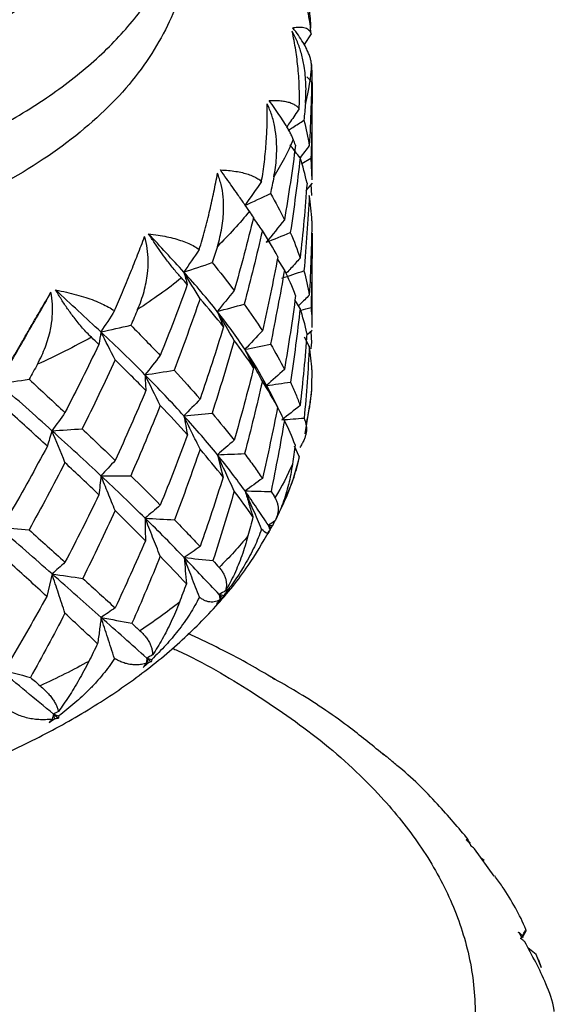
# Paper-space layout '_Trimetric' of a CAD drawing. Units: millimetres. Extents: x 1959 to 2067, y 381 to 448.
# Drawn here: x 2058 to 2066, y 404 to 419 of the extents above; entities that cross this region are included whole.
import ezdxf

# ---------------------------------------------------------------- set-up
doc = ezdxf.new("R2010")
doc.units = ezdxf.units.MM

psp = doc.layouts.new('_Trimetric')

# ---------------------------------------------------------------- linework, layer by layer
at = {"color": 7, "linetype": 'Continuous', "lineweight": 25}
for p, q in [((2062.484, 419.021), (2062.371, 418.847)), ((2062.498, 418.241), (2062.417, 418.335)), ((2062.498, 416.694), (2062.498, 418.078)), ((2062.333, 416.954), (2062.481, 417.039)), ((2062.481, 417.039), (2062.496, 416.694)), ((2062.498, 416.64), (2062.398, 416.523)), ((2062.481, 416.621), (2062.489, 416.443)), ((2062.498, 414.341), (2062.498, 415.678)), ((2062.058, 415.26), (2061.945, 415.432)), ((2062.308, 414.645), (2062.226, 414.78)), ((2062.498, 414.291), (2062.414, 414.218)), ((2062.48, 414.275), (2062.488, 414.095)), ((2062.455, 414.042), (2062.376, 414.185)), ((2062.488, 413.354), (2062.462, 413.111)), ((2061.939, 413.092), (2061.928, 413.111)), ((2062.389, 412.646), (2062.464, 413.11)), ((2062.295, 412.286), (2062.218, 412.45)), ((2062.294, 412.245), (2062.295, 412.286)), ((2061.9, 411.252), (2061.866, 411.181)), ((2061.803, 411.19), (2061.836, 411.14)), ((2061.018, 410.085), (2061.069, 410.032)), ((2059.863, 409.071), (2059.929, 409.012)), ((2061.912, 408.731), (2061.791, 408.801)), ((2058.374, 408.179), (2058.454, 408.113)), ((2065.02, 406.126), (2064.982, 406.168)), ((2065.404, 405.598), (2065.088, 406.035)), ((2065.242, 405.849), (2065.201, 405.879)), ((2066.071, 404.351), (2065.94, 404.453)), ((2066.156, 404.134), (2066.071, 404.351)), ((2066.11, 404.258), (2066.071, 404.351)), ((2066.158, 404.135), (2066.113, 404.259))]:
    psp.add_line(p, q, dxfattribs=at)
at = {"color": 7, "linetype": 'Continuous', "lineweight": 25, "flags": 128}
for points in [[(2061.772, 413.415), (2061.86, 413.243), (2061.948, 413.071)], [(2060.989, 412.313), (2061.035, 412.135), (2061.08, 411.957)], [(2059.837, 411.301), (2059.838, 411.121), (2059.84, 410.941)], [(2058.352, 410.412), (2058.31, 410.233), (2058.267, 410.055)]]:
    psp.add_lwpolyline(points, dxfattribs=at)
at = {"color": 7, "linetype": 'Continuous', "lineweight": 25}
for points in [[(2044.831, 417.724), (2045.41, 417.567), (2046.628, 417.311), (2048.565, 417.118), (2050.538, 417.124), (2052.471, 417.327), (2054.29, 417.721), (2055.925, 418.29), (2057.312, 419.012), (2058.4, 419.86), (2059.145, 420.801), (2059.52, 421.799), (2059.509, 422.815), (2059.114, 423.811), (2058.349, 424.747), (2057.244, 425.589), (2055.842, 426.304), (2054.195, 426.864), (2052.369, 427.248), (2050.432, 427.441), (2048.459, 427.435), (2046.526, 427.232), (2044.707, 426.838), (2043.072, 426.269), (2041.685, 425.547), (2040.597, 424.699), (2039.852, 423.758), (2039.477, 422.76), (2039.488, 421.744), (2039.883, 420.748), (2040.648, 419.812), (2041.753, 418.97), (2043.155, 418.255), (2044.253, 417.882), (2044.831, 417.724)], [(2062.49, 418.528), (2062.476, 418.322), (2062.443, 418.116), (2062.392, 417.912)], [(2062.495, 418.438), (2062.49, 418.038), (2062.476, 417.639), (2062.455, 417.239)], [(2062.495, 418.438), (2062.494, 418.468), (2062.492, 418.498), (2062.49, 418.528)], [(2062.498, 418.241), (2062.5, 417.84), (2062.494, 417.44), (2062.481, 417.039)], [(2062.392, 417.912), (2062.385, 417.822), (2062.377, 417.732), (2062.369, 417.642)], [(2062.369, 417.642), (2062.405, 417.507), (2062.434, 417.373), (2062.455, 417.239)], [(2062.199, 417.337), (2062.114, 417.136), (2062.01, 416.936), (2061.889, 416.74)], [(2062.235, 417.245), (2062.224, 417.276), (2062.212, 417.306), (2062.199, 417.337)], [(2062.235, 417.245), (2062.184, 416.848), (2062.125, 416.452), (2062.058, 416.057)], [(2062.308, 417.044), (2062.264, 416.646), (2062.212, 416.248), (2062.152, 415.851)], [(2062.418, 416.642), (2062.389, 416.776), (2062.352, 416.91), (2062.308, 417.044)], [(2061.889, 416.74), (2061.872, 416.651), (2061.854, 416.562), (2061.835, 416.474)], [(2061.693, 416.668), (2061.604, 416.539), (2061.515, 416.411), (2061.425, 416.284)], [(2062.418, 416.642), (2062.389, 416.242), (2062.353, 415.843), (2062.308, 415.444)], [(2061.425, 416.284), (2061.562, 416.346), (2061.699, 416.41), (2061.835, 416.474)], [(2061.835, 416.474), (2061.917, 416.334), (2061.991, 416.195), (2062.058, 416.057)], [(2062.455, 416.443), (2062.434, 416.043), (2062.405, 415.643), (2062.369, 415.244)], [(2062.495, 416.042), (2062.49, 416.175), (2062.476, 416.309), (2062.455, 416.443)], [(2061.5, 416.192), (2061.346, 416.002), (2061.175, 415.815), (2060.988, 415.633)], [(2061.566, 416.096), (2061.47, 415.705), (2061.367, 415.316), (2061.257, 414.929)], [(2061.566, 416.096), (2061.545, 416.128), (2061.522, 416.16), (2061.5, 416.192)], [(2061.706, 415.885), (2061.659, 415.952), (2061.612, 416.02), (2061.564, 416.087)], [(2062.058, 416.057), (2061.962, 415.936), (2061.866, 415.816), (2061.769, 415.698)], [(2062.495, 416.042), (2062.49, 415.646), (2062.477, 415.25), (2062.455, 414.854)], [(2061.706, 415.885), (2061.617, 415.492), (2061.52, 415.101), (2061.416, 414.712)], [(2061.952, 415.466), (2061.878, 415.604), (2061.796, 415.744), (2061.706, 415.885)], [(2061.769, 415.698), (2061.897, 415.748), (2062.024, 415.799), (2062.152, 415.851)], [(2062.152, 415.851), (2062.212, 415.715), (2062.264, 415.579), (2062.308, 415.444)], [(2062.498, 415.841), (2062.5, 415.447), (2062.495, 415.052), (2062.482, 414.658)], [(2060.988, 415.633), (2060.961, 415.546), (2060.933, 415.46), (2060.905, 415.373)], [(2060.7, 415.583), (2060.618, 415.462), (2060.536, 415.342), (2060.454, 415.223)], [(2061.952, 415.466), (2061.878, 415.071), (2061.796, 414.677), (2061.706, 414.284)], [(2060.454, 415.223), (2060.604, 415.272), (2060.755, 415.322), (2060.905, 415.373)], [(2060.905, 415.373), (2061.029, 415.223), (2061.146, 415.076), (2061.257, 414.929)], [(2060.454, 415.223), (2060.473, 415.158), (2060.491, 415.092), (2060.509, 415.026)], [(2060.712, 414.799), (2060.627, 414.941), (2060.541, 415.082), (2060.454, 415.223)], [(2060.986, 414.596), (2060.824, 414.802), (2060.646, 415.01), (2060.454, 415.223)], [(2062.058, 415.26), (2061.991, 414.864), (2061.916, 414.469), (2061.835, 414.076)], [(2062.015, 415.125), (2062.133, 415.164), (2062.251, 415.204), (2062.369, 415.244)], [(2062.236, 414.849), (2062.184, 414.985), (2062.125, 415.122), (2062.058, 415.26)], [(2062.369, 415.244), (2062.405, 415.114), (2062.434, 414.984), (2062.455, 414.854)], [(2060.415, 415.129), (2060.198, 414.956), (2059.965, 414.788), (2059.717, 414.626)], [(2060.509, 415.026), (2060.372, 414.646), (2060.228, 414.269), (2060.077, 413.894)], [(2060.509, 415.026), (2060.478, 415.06), (2060.447, 415.095), (2060.415, 415.129)], [(2061.257, 414.929), (2061.167, 414.817), (2061.077, 414.706), (2060.986, 414.596)], [(2062.236, 414.849), (2062.184, 414.455), (2062.125, 414.063), (2062.058, 413.672)], [(2060.712, 414.799), (2060.581, 414.417), (2060.442, 414.037), (2060.298, 413.659)], [(2061.086, 414.352), (2060.968, 414.499), (2060.844, 414.648), (2060.712, 414.799)], [(2060.986, 414.596), (2061.13, 414.634), (2061.273, 414.673), (2061.416, 414.712)], [(2061.416, 414.712), (2061.52, 414.568), (2061.617, 414.426), (2061.706, 414.284)], [(2059.347, 414.608), (2059.275, 414.494), (2059.203, 414.381), (2059.131, 414.269)], [(2059.717, 414.626), (2059.681, 414.543), (2059.645, 414.459), (2059.608, 414.376)], [(2060.986, 414.596), (2061.02, 414.516), (2061.053, 414.434), (2061.086, 414.352)], [(2061.257, 414.133), (2061.167, 414.288), (2061.077, 414.443), (2060.986, 414.596)], [(2061.427, 413.992), (2061.296, 414.189), (2061.149, 414.391), (2060.986, 414.596)], [(2062.308, 414.645), (2062.264, 414.252), (2062.213, 413.86), (2062.155, 413.469)], [(2062.416, 414.247), (2062.388, 414.379), (2062.352, 414.512), (2062.308, 414.645)], [(2059.131, 414.269), (2059.29, 414.304), (2059.449, 414.339), (2059.608, 414.376)], [(2059.608, 414.376), (2059.77, 414.213), (2059.927, 414.052), (2060.077, 413.894)], [(2059.131, 414.269), (2059.12, 414.203), (2059.109, 414.137), (2059.098, 414.07)], [(2059.358, 413.822), (2059.283, 413.971), (2059.207, 414.12), (2059.131, 414.269)], [(2059.834, 413.585), (2059.613, 413.808), (2059.379, 414.036), (2059.131, 414.269)], [(2061.086, 414.352), (2060.969, 413.965), (2060.844, 413.581), (2060.712, 413.199)], [(2061.706, 414.284), (2061.613, 414.186), (2061.52, 414.088), (2061.427, 413.992)], [(2062.416, 414.247), (2062.388, 413.862), (2062.352, 413.478), (2062.308, 413.095)], [(2058.979, 414.184), (2058.705, 414.034), (2058.418, 413.89), (2058.118, 413.753)], [(2059.098, 414.07), (2058.924, 413.705), (2058.744, 413.343), (2058.558, 412.984)], [(2059.098, 414.07), (2059.059, 414.108), (2059.019, 414.146), (2058.979, 414.184)], [(2061.257, 414.133), (2061.146, 413.745), (2061.028, 413.359), (2060.904, 412.975)], [(2061.567, 413.699), (2061.471, 413.842), (2061.367, 413.987), (2061.257, 414.133)], [(2061.427, 413.992), (2061.563, 414.019), (2061.699, 414.047), (2061.835, 414.076)], [(2061.835, 414.076), (2061.916, 413.94), (2061.991, 413.805), (2062.058, 413.672)], [(2062.455, 414.042), (2062.435, 413.66), (2062.407, 413.278), (2062.373, 412.896)], [(2062.495, 413.664), (2062.489, 413.79), (2062.475, 413.916), (2062.455, 414.042)], [(2062.488, 414.095), (2062.485, 414.063), (2062.482, 414.031), (2062.478, 413.999)], [(2060.077, 413.894), (2059.996, 413.79), (2059.915, 413.687), (2059.834, 413.585)], [(2061.427, 413.992), (2061.474, 413.895), (2061.521, 413.798), (2061.567, 413.699)], [(2061.772, 413.415), (2061.673, 413.603), (2061.558, 413.795), (2061.427, 413.992)], [(2058.118, 413.753), (2058.075, 413.673), (2058.031, 413.594), (2057.986, 413.514)], [(2059.358, 413.822), (2059.188, 413.454), (2059.013, 413.088), (2058.832, 412.726)], [(2059.848, 413.335), (2059.691, 413.495), (2059.527, 413.657), (2059.358, 413.822)], [(2059.834, 413.585), (2059.989, 413.609), (2060.143, 413.634), (2060.298, 413.659)], [(2059.834, 413.585), (2059.839, 413.502), (2059.844, 413.419), (2059.848, 413.335)], [(2060.077, 413.097), (2059.997, 413.261), (2059.916, 413.423), (2059.834, 413.585)], [(2060.455, 412.931), (2060.263, 413.144), (2060.055, 413.362), (2059.834, 413.585)], [(2060.298, 413.659), (2060.442, 413.503), (2060.581, 413.35), (2060.712, 413.199)], [(2061.567, 413.699), (2061.471, 413.312), (2061.367, 412.927), (2061.257, 412.544)], [(2062.058, 413.672), (2061.963, 413.585), (2061.867, 413.499), (2061.772, 413.415)], [(2062.495, 413.664), (2062.493, 413.56), (2062.49, 413.457), (2062.488, 413.354)], [(2057.498, 413.451), (2057.66, 413.471), (2057.823, 413.492), (2057.986, 413.514)], [(2058.35, 412.695), (2058.078, 412.941), (2057.793, 413.193), (2057.498, 413.451)], [(2057.986, 413.514), (2058.182, 413.334), (2058.373, 413.157), (2058.558, 412.984)], [(2061.706, 413.485), (2061.618, 413.099), (2061.523, 412.713), (2061.422, 412.33)], [(2061.948, 413.071), (2061.875, 413.208), (2061.794, 413.346), (2061.706, 413.485)], [(2061.772, 413.415), (2061.899, 413.432), (2062.027, 413.451), (2062.155, 413.469)], [(2059.848, 413.335), (2059.691, 412.961), (2059.527, 412.59), (2059.358, 412.222)], [(2062.488, 413.354), (2062.474, 413.169), (2062.444, 412.983), (2062.4, 412.799)], [(2060.712, 413.199), (2060.627, 413.108), (2060.541, 413.019), (2060.455, 412.931)], [(2058.277, 412.448), (2058.085, 412.624), (2057.888, 412.803), (2057.686, 412.985)], [(2058.558, 412.984), (2058.489, 412.886), (2058.419, 412.79), (2058.35, 412.695)], [(2060.077, 413.097), (2059.927, 412.722), (2059.77, 412.349), (2059.607, 411.978)], [(2060.51, 412.629), (2060.372, 412.783), (2060.228, 412.939), (2060.077, 413.097)], [(2060.455, 412.931), (2060.605, 412.945), (2060.755, 412.96), (2060.904, 412.975)], [(2060.904, 412.975), (2061.028, 412.83), (2061.146, 412.686), (2061.257, 412.544)], [(2061.948, 413.071), (2061.875, 412.691), (2061.795, 412.312), (2061.706, 411.935)], [(2062.308, 413.095), (2062.212, 413.019), (2062.115, 412.944), (2062.019, 412.869)], [(2060.455, 412.931), (2060.474, 412.831), (2060.493, 412.731), (2060.51, 412.629)], [(2060.989, 412.313), (2060.825, 412.513), (2060.648, 412.72), (2060.455, 412.931)], [(2062.058, 412.859), (2061.993, 412.481), (2061.922, 412.103), (2061.844, 411.727)], [(2062.019, 412.869), (2062.137, 412.878), (2062.255, 412.887), (2062.373, 412.896)], [(2062.23, 412.471), (2062.179, 412.6), (2062.122, 412.729), (2062.058, 412.859)], [(2062.373, 412.896), (2062.382, 412.864), (2062.391, 412.832), (2062.4, 412.799)], [(2058.35, 412.695), (2058.326, 412.614), (2058.302, 412.531), (2058.277, 412.448)], [(2058.35, 412.695), (2058.51, 412.705), (2058.671, 412.715), (2058.832, 412.726)], [(2058.558, 412.187), (2058.49, 412.357), (2058.421, 412.527), (2058.35, 412.695)], [(2059.132, 411.977), (2058.884, 412.21), (2058.623, 412.449), (2058.35, 412.695)], [(2058.832, 412.726), (2059.013, 412.555), (2059.188, 412.387), (2059.358, 412.222)], [(2060.51, 412.629), (2060.373, 412.253), (2060.229, 411.88), (2060.077, 411.509)], [(2061.257, 412.544), (2061.167, 412.466), (2061.078, 412.389), (2060.989, 412.313)], [(2058.277, 412.448), (2058.085, 412.091), (2057.888, 411.736), (2057.686, 411.385)], [(2060.712, 412.399), (2060.583, 412.023), (2060.447, 411.649), (2060.305, 411.276)], [(2061.08, 411.957), (2060.964, 412.103), (2060.841, 412.25), (2060.712, 412.399)], [(2060.989, 412.313), (2061.133, 412.318), (2061.277, 412.324), (2061.422, 412.33)], [(2062.23, 412.471), (2062.216, 412.369), (2062.201, 412.266), (2062.186, 412.164)], [(2058.558, 412.187), (2058.373, 411.827), (2058.181, 411.47), (2057.985, 411.116)], [(2059.099, 411.674), (2058.925, 411.842), (2058.744, 412.013), (2058.558, 412.187)], [(2059.358, 412.222), (2059.282, 412.139), (2059.207, 412.057), (2059.132, 411.977)], [(2061.43, 411.736), (2061.298, 411.922), (2061.15, 412.115), (2060.989, 412.313)], [(2062.186, 412.164), (2062.108, 411.983), (2062.015, 411.803), (2061.907, 411.626)], [(2059.132, 411.977), (2059.122, 411.876), (2059.111, 411.775), (2059.099, 411.674)], [(2059.132, 411.977), (2059.29, 411.976), (2059.449, 411.977), (2059.607, 411.978)], [(2059.837, 411.301), (2059.614, 411.52), (2059.379, 411.745), (2059.132, 411.977)], [(2059.607, 411.978), (2059.77, 411.819), (2059.927, 411.663), (2060.077, 411.509)], [(2061.08, 411.957), (2060.965, 411.586), (2060.842, 411.216), (2060.712, 410.849)], [(2061.706, 411.935), (2061.614, 411.868), (2061.522, 411.801), (2061.43, 411.736)], [(2061.257, 411.732), (2061.15, 411.361), (2061.037, 410.993), (2060.918, 410.626)], [(2061.556, 411.322), (2061.463, 411.457), (2061.363, 411.594), (2061.257, 411.732)], [(2061.43, 411.736), (2061.568, 411.732), (2061.706, 411.73), (2061.844, 411.727)], [(2061.844, 411.727), (2061.866, 411.694), (2061.887, 411.66), (2061.907, 411.626)], [(2059.099, 411.674), (2058.925, 411.312), (2058.745, 410.954), (2058.558, 410.599)], [(2059.358, 411.422), (2059.191, 411.06), (2059.019, 410.7), (2058.841, 410.342)], [(2059.84, 410.941), (2059.685, 411.099), (2059.524, 411.26), (2059.358, 411.422)], [(2060.077, 411.509), (2059.997, 411.439), (2059.917, 411.37), (2059.837, 411.301)], [(2059.837, 411.301), (2059.993, 411.292), (2060.149, 411.284), (2060.305, 411.276)], [(2060.459, 410.674), (2060.264, 410.876), (2060.057, 411.085), (2059.837, 411.301)], [(2061.556, 411.322), (2061.53, 411.221), (2061.503, 411.121), (2061.477, 411.02)], [(2061.911, 411.259), (2061.875, 411.236), (2061.839, 411.213), (2061.803, 411.19)], [(2057.499, 411.159), (2057.661, 411.144), (2057.823, 411.13), (2057.985, 411.116)], [(2058.352, 410.412), (2058.078, 410.653), (2057.793, 410.902), (2057.499, 411.159)], [(2057.985, 411.116), (2058.181, 410.941), (2058.373, 410.768), (2058.558, 410.599)], [(2061.832, 411.121), (2061.816, 411.092), (2061.799, 411.064), (2061.782, 411.035)], [(2061.803, 411.19), (2061.811, 411.163), (2061.82, 411.136), (2061.829, 411.109)], [(2061.803, 411.19), (2061.824, 411.187), (2061.845, 411.184), (2061.866, 411.181)], [(2061.832, 411.121), (2061.822, 411.144), (2061.813, 411.167), (2061.803, 411.19)], [(2061.836, 411.14), (2061.835, 411.133), (2061.834, 411.127), (2061.832, 411.121)], [(2061.866, 411.181), (2061.857, 411.167), (2061.847, 411.153), (2061.836, 411.14)], [(2059.84, 410.941), (2059.686, 410.582), (2059.525, 410.226), (2059.358, 409.872)], [(2061.477, 411.02), (2061.337, 410.849), (2061.183, 410.681), (2061.016, 410.517)], [(2060.712, 410.849), (2060.628, 410.79), (2060.543, 410.732), (2060.459, 410.674)], [(2058.558, 410.599), (2058.489, 410.535), (2058.421, 410.473), (2058.352, 410.412)], [(2060.077, 410.696), (2059.933, 410.338), (2059.782, 409.981), (2059.626, 409.627)], [(2060.494, 410.254), (2060.361, 410.399), (2060.222, 410.547), (2060.077, 410.696)], [(2060.459, 410.674), (2060.612, 410.658), (2060.765, 410.641), (2060.918, 410.626)], [(2060.918, 410.626), (2060.951, 410.589), (2060.984, 410.553), (2061.016, 410.517)], [(2058.267, 410.055), (2058.078, 410.229), (2057.885, 410.406), (2057.686, 410.586)], [(2058.352, 410.412), (2058.515, 410.388), (2058.678, 410.365), (2058.841, 410.342)], [(2059.135, 409.72), (2058.884, 409.942), (2058.623, 410.173), (2058.352, 410.412)], [(2060.494, 410.254), (2060.457, 410.156), (2060.42, 410.058), (2060.382, 409.961)], [(2061.12, 410.145), (2061.086, 410.125), (2061.052, 410.105), (2061.018, 410.085)], [(2058.267, 410.055), (2058.079, 409.712), (2057.886, 409.372), (2057.686, 409.036)], [(2061.046, 410.014), (2061.024, 409.987), (2061.002, 409.96), (2060.979, 409.934)], [(2060.979, 409.934), (2060.996, 409.957), (2061.013, 409.98), (2061.029, 410.003)], [(2061.018, 410.085), (2061.022, 410.058), (2061.025, 410.031), (2061.029, 410.003)], [(2061.018, 410.085), (2061.042, 410.08), (2061.066, 410.076), (2061.091, 410.071)], [(2061.046, 410.014), (2061.036, 410.038), (2061.027, 410.062), (2061.018, 410.085)], [(2061.069, 410.032), (2061.061, 410.026), (2061.054, 410.02), (2061.046, 410.014)], [(2061.091, 410.071), (2061.084, 410.057), (2061.077, 410.044), (2061.069, 410.032)], [(2059.358, 409.872), (2059.283, 409.821), (2059.209, 409.77), (2059.135, 409.72)], [(2060.382, 409.961), (2060.185, 409.805), (2059.976, 409.654), (2059.754, 409.508)], [(2058.558, 409.786), (2058.38, 409.442), (2058.196, 409.101), (2058.007, 408.763)], [(2059.079, 409.3), (2058.911, 409.459), (2058.737, 409.621), (2058.558, 409.786)], [(2059.135, 409.72), (2059.298, 409.688), (2059.462, 409.657), (2059.626, 409.627)], [(2059.626, 409.627), (2059.669, 409.587), (2059.712, 409.547), (2059.754, 409.508)], [(2059.079, 409.3), (2059.032, 409.206), (2058.985, 409.112), (2058.938, 409.019)], [(2059.863, 409.071), (2059.861, 409.044), (2059.86, 409.016), (2059.859, 408.989)], [(2059.954, 409.122), (2059.924, 409.105), (2059.893, 409.088), (2059.863, 409.071)], [(2059.863, 409.071), (2059.889, 409.064), (2059.916, 409.056), (2059.942, 409.049)], [(2059.888, 408.997), (2059.879, 409.022), (2059.871, 409.046), (2059.863, 409.071)], [(2059.942, 409.049), (2059.938, 409.036), (2059.934, 409.024), (2059.929, 409.012)], [(2057.501, 408.902), (2057.67, 408.855), (2057.838, 408.809), (2058.007, 408.763)], [(2058.938, 409.019), (2058.69, 408.884), (2058.432, 408.754), (2058.163, 408.631)], [(2059.888, 408.997), (2059.861, 408.973), (2059.834, 408.948), (2059.807, 408.924)], [(2059.807, 408.924), (2059.825, 408.945), (2059.842, 408.967), (2059.859, 408.989)], [(2059.929, 409.012), (2059.916, 409.007), (2059.902, 409.002), (2059.888, 408.997)], [(2058.007, 408.763), (2058.06, 408.719), (2058.112, 408.675), (2058.163, 408.631)], [(2058.396, 408.103), (2058.365, 408.081), (2058.335, 408.059), (2058.304, 408.038)], [(2058.304, 408.038), (2058.321, 408.057), (2058.338, 408.077), (2058.355, 408.098)], [(2058.374, 408.179), (2058.368, 408.152), (2058.362, 408.125), (2058.355, 408.098)], [(2058.453, 408.222), (2058.427, 408.208), (2058.4, 408.193), (2058.374, 408.179)], [(2058.374, 408.179), (2058.402, 408.169), (2058.43, 408.159), (2058.458, 408.15)], [(2058.396, 408.103), (2058.389, 408.129), (2058.382, 408.154), (2058.374, 408.179)], [(2058.454, 408.113), (2058.435, 408.11), (2058.416, 408.106), (2058.396, 408.103)], [(2058.458, 408.15), (2058.458, 408.137), (2058.456, 408.125), (2058.454, 408.113)]]:
    psp.add_open_spline(points, degree=3, dxfattribs=at)
for points, knots in [([(2044.365, 416.412), (2044.805, 416.303), (2045.744, 416.071), (2047.147, 415.872), (2048.531, 415.766), (2049.852, 415.745), (2051.137, 415.807), (2052.353, 415.94), (2053.476, 416.128), (2054.597, 416.388), (2055.691, 416.724), (2056.732, 417.136), (2057.689, 417.619), (2058.537, 418.168), (2059.252, 418.771), (2059.816, 419.416), (2060.215, 420.086), (2060.456, 420.758), (2060.483, 421.206), (2060.496, 421.422)], [0, 0, 0, 0, 0.064737, 0.137978, 0.191962, 0.250249, 0.312906, 0.362749, 0.414926, 0.469287, 0.52561, 0.583608, 0.64293, 0.703168, 0.763875, 0.824582, 0.88482, 0.944142, 1, 1, 1, 1]), ([(2060.462, 420.478), (2060.472, 420.374), (2060.516, 419.928), (2060.232, 419.134), (2059.59, 418.137), (2058.568, 417.216), (2057.254, 416.416), (2055.722, 415.771), (2054.068, 415.296), (2052.381, 414.987), (2050.736, 414.829), (2049.187, 414.798), (2047.768, 414.869), (2046.496, 415.016), (2045.367, 415.214), (2044.688, 415.386), (2044.365, 415.468)], [0, 0, 0, 0, 0.026645, 0.115131, 0.205666, 0.296727, 0.386741, 0.474238, 0.557986, 0.637074, 0.710929, 0.77929, 0.842146, 0.899675, 0.952171, 1, 1, 1, 1]), ([(2062.481, 419.111), (2062.479, 419.162), (2062.474, 419.263), (2062.457, 419.413), (2062.433, 419.557), (2062.397, 419.719), (2062.343, 419.892), (2062.269, 420.075), (2062.206, 420.183), (2062.175, 420.236)], [0, 0, 0, 0, 0.130145, 0.256386, 0.37932, 0.499601, 0.671936, 0.837746, 1, 1, 1, 1]), ([(2062.484, 419.021), (2062.479, 419.074), (2062.467, 419.18), (2062.442, 419.338), (2062.409, 419.499), (2062.359, 419.703), (2062.285, 419.953), (2062.212, 420.14), (2062.175, 420.236)], [0, 0, 0, 0, 0.118909, 0.241911, 0.368975, 0.500061, 0.740408, 1, 1, 1, 1]), ([(2062.192, 419.115), (2062.215, 419.119), (2062.26, 419.127), (2062.319, 419.129), (2062.369, 419.123), (2062.41, 419.109), (2062.443, 419.087), (2062.469, 419.059), (2062.479, 419.034), (2062.484, 419.021)], [0, 0, 0, 0, 0.1625128, 0.3184139, 0.4677233, 0.610475, 0.7467198, 0.8765293, 1, 1, 1, 1]), ([(2062.49, 418.528), (2062.488, 418.546), (2062.484, 418.581), (2062.469, 418.642), (2062.446, 418.705), (2062.411, 418.783), (2062.358, 418.878), (2062.285, 418.993), (2062.223, 419.075), (2062.192, 419.115)], [0, 0, 0, 0, 0.133111, 0.260917, 0.383404, 0.500599, 0.67493, 0.841114, 1, 1, 1, 1]), ([(2062.392, 417.912), (2062.396, 417.963), (2062.403, 418.064), (2062.402, 418.214), (2062.392, 418.36), (2062.371, 418.524), (2062.332, 418.702), (2062.27, 418.891), (2062.212, 419.004), (2062.184, 419.061)], [0, 0, 0, 0, 0.1301446, 0.2563862, 0.3793198, 0.4996015, 0.6719362, 0.8377457, 1, 1, 1, 1]), ([(2062.294, 417.826), (2062.296, 417.879), (2062.299, 417.985), (2062.296, 418.145), (2062.289, 418.307), (2062.272, 418.515), (2062.24, 418.77), (2062.203, 418.961), (2062.184, 419.061)], [0, 0, 0, 0, 0.118791, 0.241744, 0.368842, 0.500061, 0.740177, 1, 1, 1, 1]), ([(2061.693, 416.668), (2061.702, 416.72), (2061.719, 416.825), (2061.74, 416.984), (2061.757, 417.146), (2061.773, 417.354), (2061.786, 417.61), (2061.785, 417.803), (2061.785, 417.903)], [0, 0, 0, 0, 0.1186764, 0.2415803, 0.3687116, 0.5000608, 0.7399518, 1, 1, 1, 1]), ([(2061.889, 416.74), (2061.899, 416.79), (2061.917, 416.89), (2061.931, 417.039), (2061.937, 417.186), (2061.931, 417.351), (2061.908, 417.532), (2061.861, 417.726), (2061.81, 417.844), (2061.785, 417.903)], [0, 0, 0, 0, 0.130145, 0.256386, 0.37932, 0.499601, 0.671936, 0.837746, 1, 1, 1, 1]), ([(2061.812, 417.955), (2061.846, 417.957), (2061.912, 417.96), (2062.001, 417.955), (2062.08, 417.943), (2062.149, 417.924), (2062.208, 417.898), (2062.257, 417.867), (2062.282, 417.84), (2062.294, 417.826)], [0, 0, 0, 0, 0.1620595, 0.3177028, 0.4669213, 0.6097224, 0.7461321, 0.8761993, 1, 1, 1, 1]), ([(2062.199, 417.337), (2062.191, 417.355), (2062.176, 417.392), (2062.144, 417.454), (2062.108, 417.52), (2062.059, 417.602), (2061.994, 417.703), (2061.91, 417.825), (2061.844, 417.913), (2061.812, 417.955)], [0, 0, 0, 0, 0.133265, 0.261119, 0.383554, 0.500599, 0.67502, 0.841203, 1, 1, 1, 1]), ([(2062.294, 417.826), (2062.248, 417.758), (2062.182, 417.66), (2062.115, 417.563), (2062.095, 417.535)], [0, 0, 0, 0, 0.703777, 1, 1, 1, 1]), ([(2062.121, 417.485), (2062.144, 417.499), (2062.227, 417.552), (2062.31, 417.604), (2062.369, 417.642)], [0, 0, 0, 0, 0.28241, 1, 1, 1, 1]), ([(2062.308, 417.044), (2062.259, 417.107), (2062.205, 417.175), (2062.151, 417.244), (2062.146, 417.25)], [0, 0, 0, 0, 0.907947, 1, 1, 1, 1]), ([(2062.455, 417.239), (2062.406, 417.174), (2062.355, 417.108), (2062.304, 417.042), (2062.302, 417.04)], [0, 0, 0, 0, 0.973074, 1, 1, 1, 1]), ([(2060.7, 415.583), (2060.715, 415.634), (2060.746, 415.737), (2060.789, 415.893), (2060.831, 416.052), (2060.88, 416.257), (2060.937, 416.51), (2060.973, 416.701), (2060.992, 416.801)], [0, 0, 0, 0, 0.118562, 0.241418, 0.368582, 0.500061, 0.739727, 1, 1, 1, 1]), ([(2060.988, 415.633), (2061.003, 415.682), (2061.031, 415.78), (2061.062, 415.927), (2061.082, 416.073), (2061.091, 416.237), (2061.085, 416.42), (2061.054, 416.617), (2061.012, 416.74), (2060.992, 416.801)], [0, 0, 0, 0, 0.130145, 0.256386, 0.37932, 0.499601, 0.671936, 0.837746, 1, 1, 1, 1]), ([(2061.036, 416.85), (2061.08, 416.848), (2061.164, 416.844), (2061.281, 416.829), (2061.387, 416.809), (2061.481, 416.782), (2061.563, 416.75), (2061.635, 416.713), (2061.674, 416.683), (2061.693, 416.668)], [0, 0, 0, 0, 0.161621, 0.317015, 0.466146, 0.608994, 0.745564, 0.87588, 1, 1, 1, 1]), ([(2061.5, 416.192), (2061.486, 416.211), (2061.46, 416.25), (2061.414, 416.316), (2061.365, 416.386), (2061.304, 416.473), (2061.228, 416.58), (2061.136, 416.71), (2061.069, 416.804), (2061.036, 416.85)], [0, 0, 0, 0, 0.133417, 0.261318, 0.383702, 0.500599, 0.675109, 0.84129, 1, 1, 1, 1]), ([(2059.347, 414.608), (2059.368, 414.657), (2059.412, 414.756), (2059.476, 414.907), (2059.54, 415.061), (2059.622, 415.26), (2059.72, 415.506), (2059.792, 415.692), (2059.829, 415.789)], [0, 0, 0, 0, 0.1184474, 0.2412551, 0.3684522, 0.5000608, 0.7395005, 1, 1, 1, 1]), ([(2059.717, 414.626), (2059.737, 414.674), (2059.776, 414.769), (2059.82, 414.913), (2059.854, 415.056), (2059.879, 415.219), (2059.889, 415.401), (2059.876, 415.6), (2059.844, 415.727), (2059.829, 415.789)], [0, 0, 0, 0, 0.130145, 0.256386, 0.37932, 0.499601, 0.671936, 0.837746, 1, 1, 1, 1]), ([(2059.89, 415.833), (2059.941, 415.827), (2060.042, 415.814), (2060.183, 415.788), (2060.311, 415.757), (2060.428, 415.72), (2060.531, 415.679), (2060.623, 415.635), (2060.675, 415.6), (2060.7, 415.583)], [0, 0, 0, 0, 0.16119, 0.316339, 0.465382, 0.608278, 0.745005, 0.875566, 1, 1, 1, 1]), ([(2060.415, 415.129), (2060.396, 415.151), (2060.359, 415.192), (2060.3, 415.263), (2060.24, 415.338), (2060.169, 415.431), (2060.085, 415.546), (2059.988, 415.684), (2059.922, 415.784), (2059.89, 415.833)], [0, 0, 0, 0, 0.133569, 0.261518, 0.38385, 0.500599, 0.675198, 0.841377, 1, 1, 1, 1]), ([(2060.454, 415.223), (2060.362, 415.324), (2060.267, 415.426), (2060.078, 415.63), (2059.984, 415.732), (2059.89, 415.833)], [0, 0, 0, 0, 0.5, 0.5, 1, 1, 1, 1]), ([(2062.308, 415.444), (2062.259, 415.39), (2062.188, 415.312), (2062.116, 415.234), (2062.093, 415.21)], [0, 0, 0, 0, 0.682708, 1, 1, 1, 1]), ([(2058.334, 414.901), (2058.195, 414.659), (2058.055, 414.417), (2057.777, 413.934), (2057.639, 413.692), (2057.498, 413.451)], [0, 0, 0, 0, 0.5, 0.5, 1, 1, 1, 1]), ([(2057.677, 413.772), (2057.704, 413.819), (2057.759, 413.914), (2057.842, 414.058), (2057.927, 414.205), (2058.037, 414.395), (2058.175, 414.63), (2058.279, 414.808), (2058.334, 414.901)], [0, 0, 0, 0, 0.1183297, 0.2410879, 0.3683188, 0.5000608, 0.7392672, 1, 1, 1, 1]), ([(2058.118, 413.753), (2058.142, 413.799), (2058.189, 413.889), (2058.247, 414.029), (2058.294, 414.168), (2058.334, 414.328), (2058.36, 414.509), (2058.364, 414.708), (2058.344, 414.837), (2058.334, 414.901)], [0, 0, 0, 0, 0.130145, 0.256386, 0.37932, 0.499601, 0.671936, 0.837746, 1, 1, 1, 1]), ([(2058.409, 414.939), (2058.467, 414.927), (2058.581, 414.905), (2058.74, 414.864), (2058.888, 414.82), (2059.023, 414.773), (2059.144, 414.721), (2059.253, 414.667), (2059.316, 414.627), (2059.347, 414.608)], [0, 0, 0, 0, 0.16076, 0.315662, 0.46462, 0.607562, 0.744446, 0.875253, 1, 1, 1, 1]), ([(2058.979, 414.184), (2058.955, 414.207), (2058.91, 414.252), (2058.839, 414.329), (2058.771, 414.41), (2058.691, 414.51), (2058.602, 414.633), (2058.503, 414.781), (2058.44, 414.887), (2058.409, 414.939)], [0, 0, 0, 0, 0.133723, 0.261721, 0.384001, 0.500599, 0.675288, 0.841466, 1, 1, 1, 1]), ([(2059.131, 414.269), (2059.013, 414.38), (2058.891, 414.492), (2058.65, 414.715), (2058.53, 414.827), (2058.409, 414.939)], [0, 0, 0, 0, 0.5, 0.5, 1, 1, 1, 1]), ([(2062.455, 414.854), (2062.406, 414.807), (2062.351, 414.753), (2062.294, 414.699), (2062.288, 414.692)], [0, 0, 0, 0, 0.879803, 1, 1, 1, 1]), ([(2062.317, 414.613), (2062.318, 414.613), (2062.373, 414.628), (2062.428, 414.643), (2062.482, 414.658)], [0, 0, 0, 0, 0.025746, 1, 1, 1, 1]), ([(2062.482, 414.658), (2062.487, 414.596), (2062.497, 414.49), (2062.497, 414.385), (2062.497, 414.341)], [0, 0, 0, 0, 0.57976, 1, 1, 1, 1]), ([(2061.706, 413.485), (2061.66, 413.57), (2061.567, 413.739), (2061.473, 413.908), (2061.427, 413.992)], [0, 0, 0, 0, 0.501186, 1, 1, 1, 1]), ([(2062.058, 412.859), (2062.01, 412.952), (2061.915, 413.138), (2061.819, 413.323), (2061.772, 413.415)], [0, 0, 0, 0, 0.503295, 1, 1, 1, 1]), ([(2062.155, 413.469), (2062.184, 413.404), (2062.24, 413.278), (2062.286, 413.155), (2062.308, 413.095)], [0, 0, 0, 0, 0.513415, 1, 1, 1, 1]), ([(2060.712, 412.399), (2060.669, 412.488), (2060.584, 412.666), (2060.498, 412.843), (2060.455, 412.931)], [0, 0, 0, 0, 0.5011862, 1, 1, 1, 1]), ([(2062.4, 412.799), (2062.403, 412.783), (2062.41, 412.752), (2062.41, 412.701), (2062.403, 412.649), (2062.388, 412.595), (2062.367, 412.54), (2062.34, 412.485), (2062.316, 412.447), (2062.304, 412.428)], [0, 0, 0, 0, 0.1581712, 0.3112397, 0.4591793, 0.6019873, 0.7396872, 0.8723304, 1, 1, 1, 1]), ([(2061.422, 412.33), (2061.473, 412.261), (2061.573, 412.128), (2061.662, 411.998), (2061.706, 411.935)], [0, 0, 0, 0, 0.513415, 1, 1, 1, 1]), ([(2061.257, 411.732), (2061.212, 411.829), (2061.123, 412.023), (2061.033, 412.217), (2060.989, 412.313)], [0, 0, 0, 0, 0.503295, 1, 1, 1, 1]), ([(2062.186, 412.164), (2062.178, 412.109), (2062.16, 412), (2062.125, 411.841), (2062.082, 411.686), (2062.033, 411.538), (2061.977, 411.395), (2061.933, 411.304), (2061.911, 411.259)], [0, 0, 0, 0, 0.177372, 0.349465, 0.516971, 0.680658, 0.841367, 1, 1, 1, 1]), ([(2062.295, 412.286), (2062.242, 412.085), (2062.153, 411.75), (2062.008, 411.469), (2061.95, 411.357)], [0, 0, 0, 0, 0.602692, 1, 1, 1, 1]), ([(2062.047, 411.574), (2062.101, 411.686), (2062.206, 411.903), (2062.263, 412.135), (2062.29, 412.246)], [0, 0, 0, 0, 0.519639, 1, 1, 1, 1]), ([(2059.358, 411.422), (2059.32, 411.515), (2059.245, 411.7), (2059.17, 411.885), (2059.132, 411.977)], [0, 0, 0, 0, 0.501186, 1, 1, 1, 1]), ([(2061.43, 411.736), (2061.451, 411.667), (2061.493, 411.529), (2061.535, 411.391), (2061.556, 411.322)], [0, 0, 0, 0, 0.497125, 1, 1, 1, 1]), ([(2061.694, 411.128), (2061.65, 411.23), (2061.563, 411.433), (2061.474, 411.635), (2061.43, 411.736)], [0, 0, 0, 0, 0.505973, 1, 1, 1, 1]), ([(2061.803, 411.19), (2061.741, 411.28), (2061.68, 411.371), (2061.557, 411.553), (2061.496, 411.643), (2061.43, 411.736)], [0, 0, 0, 0, 0.5, 0.5, 1, 1, 1, 1]), ([(2061.907, 411.626), (2061.916, 411.61), (2061.934, 411.577), (2061.951, 411.525), (2061.959, 411.473), (2061.959, 411.42), (2061.951, 411.367), (2061.936, 411.313), (2061.919, 411.277), (2061.911, 411.259)], [0, 0, 0, 0, 0.1581712, 0.3112397, 0.4591793, 0.6019873, 0.7396872, 0.8723304, 1, 1, 1, 1]), ([(2060.077, 410.696), (2060.037, 410.798), (2059.957, 411), (2059.877, 411.201), (2059.837, 411.301)], [0, 0, 0, 0, 0.503295, 1, 1, 1, 1]), ([(2060.305, 411.276), (2060.377, 411.202), (2060.517, 411.057), (2060.648, 410.917), (2060.712, 410.849)], [0, 0, 0, 0, 0.513415, 1, 1, 1, 1]), ([(2043.846, 406.688), (2044.028, 406.637), (2044.545, 406.493), (2045.44, 406.312), (2046.515, 406.14), (2047.611, 406.025), (2048.72, 405.961), (2049.833, 405.95), (2050.944, 405.993), (2052.044, 406.088), (2053.128, 406.236), (2054.188, 406.436), (2055.216, 406.687), (2056.207, 406.991), (2057.153, 407.346), (2058.049, 407.752), (2058.888, 408.21), (2059.661, 408.72), (2060.36, 409.279), (2060.971, 409.886), (2061.465, 410.49), (2061.709, 410.912), (2061.817, 411.098)], [0, 0, 0, 0, 0.028019, 0.079488, 0.130772, 0.181918, 0.232971, 0.283979, 0.334992, 0.386045, 0.437184, 0.488461, 0.53993, 0.591644, 0.643653, 0.695996, 0.748678, 0.80164, 0.854647, 0.90726, 0.958939, 1, 1, 1, 1]), ([(2061.694, 411.128), (2061.677, 411.081), (2061.641, 410.985), (2061.578, 410.844), (2061.508, 410.702), (2061.408, 410.525), (2061.272, 410.31), (2061.153, 410.153), (2061.091, 410.071)], [0, 0, 0, 0, 0.118593, 0.241582, 0.369058, 0.501107, 0.738932, 1, 1, 1, 1]), ([(2061.817, 411.098), (2061.806, 411.079), (2061.785, 411.039), (2061.725, 411.097), (2061.694, 411.128)], [0, 0, 0, 0, 0.471245, 1, 1, 1, 1]), ([(2061.477, 411.02), (2061.462, 410.966), (2061.432, 410.86), (2061.38, 410.705), (2061.323, 410.555), (2061.261, 410.412), (2061.194, 410.275), (2061.144, 410.188), (2061.12, 410.145)], [0, 0, 0, 0, 0.177372, 0.349465, 0.516971, 0.680658, 0.841367, 1, 1, 1, 1]), ([(2060.459, 410.674), (2060.465, 410.604), (2060.477, 410.464), (2060.488, 410.324), (2060.494, 410.254)], [0, 0, 0, 0, 0.497125, 1, 1, 1, 1]), ([(2060.701, 410.043), (2060.66, 410.15), (2060.58, 410.36), (2060.499, 410.57), (2060.459, 410.674)], [0, 0, 0, 0, 0.505973, 1, 1, 1, 1]), ([(2061.018, 410.085), (2060.925, 410.183), (2060.832, 410.281), (2060.647, 410.477), (2060.555, 410.574), (2060.459, 410.674)], [0, 0, 0, 0, 0.5, 0.5, 1, 1, 1, 1]), ([(2061.016, 410.517), (2061.03, 410.499), (2061.059, 410.465), (2061.091, 410.411), (2061.114, 410.357), (2061.129, 410.303), (2061.134, 410.25), (2061.132, 410.198), (2061.124, 410.162), (2061.12, 410.145)], [0, 0, 0, 0, 0.158171, 0.31124, 0.459179, 0.601987, 0.739687, 0.87233, 1, 1, 1, 1]), ([(2058.558, 409.786), (2058.524, 409.891), (2058.456, 410.1), (2058.386, 410.308), (2058.352, 410.412)], [0, 0, 0, 0, 0.503295, 1, 1, 1, 1]), ([(2058.841, 410.342), (2058.931, 410.261), (2059.107, 410.101), (2059.276, 409.947), (2059.358, 409.872)], [0, 0, 0, 0, 0.513415, 1, 1, 1, 1]), ([(2060.701, 410.043), (2060.678, 409.998), (2060.63, 409.906), (2060.549, 409.772), (2060.458, 409.637), (2060.333, 409.47), (2060.164, 409.269), (2060.018, 409.125), (2059.942, 409.049)], [0, 0, 0, 0, 0.118694, 0.241727, 0.369175, 0.501107, 0.739134, 1, 1, 1, 1]), ([(2061.029, 410.003), (2061.014, 409.995), (2060.985, 409.979), (2060.938, 409.967), (2060.892, 409.963), (2060.845, 409.969), (2060.797, 409.984), (2060.75, 410.008), (2060.717, 410.032), (2060.701, 410.043)], [0, 0, 0, 0, 0.162883, 0.319008, 0.468402, 0.611113, 0.747213, 0.876799, 1, 1, 1, 1]), ([(2060.382, 409.961), (2060.362, 409.908), (2060.321, 409.805), (2060.254, 409.655), (2060.184, 409.512), (2060.111, 409.375), (2060.035, 409.244), (2059.981, 409.162), (2059.954, 409.122)], [0, 0, 0, 0, 0.177372, 0.349465, 0.516971, 0.680658, 0.841367, 1, 1, 1, 1]), ([(2059.135, 409.72), (2059.126, 409.65), (2059.108, 409.51), (2059.089, 409.37), (2059.079, 409.3)], [0, 0, 0, 0, 0.497125, 1, 1, 1, 1]), ([(2059.348, 409.067), (2059.312, 409.177), (2059.242, 409.395), (2059.17, 409.612), (2059.135, 409.72)], [0, 0, 0, 0, 0.505973, 1, 1, 1, 1]), ([(2059.863, 409.071), (2059.742, 409.179), (2059.621, 409.287), (2059.379, 409.502), (2059.259, 409.609), (2059.135, 409.72)], [0, 0, 0, 0, 0.5, 0.5, 1, 1, 1, 1]), ([(2059.754, 409.508), (2059.774, 409.489), (2059.812, 409.451), (2059.859, 409.393), (2059.897, 409.336), (2059.925, 409.281), (2059.943, 409.226), (2059.954, 409.174), (2059.954, 409.139), (2059.954, 409.122)], [0, 0, 0, 0, 0.1581712, 0.3112397, 0.4591793, 0.6019873, 0.7396872, 0.8723304, 1, 1, 1, 1]), ([(2061.791, 408.801), (2061.663, 408.877), (2061.265, 409.113), (2060.822, 409.321), (2060.522, 409.462)], [0, 0, 0, 0, 0.3214477, 1, 1, 1, 1]), ([(2060.272, 409.229), (2060.299, 409.217), (2060.76, 409.011), (2061.572, 408.527), (2062.689, 407.754), (2063.573, 406.928), (2064.245, 406.089), (2064.716, 405.261), (2065.022, 404.377), (2065.134, 403.448), (2065.032, 402.492), (2064.699, 401.527), (2064.13, 400.576), (2063.331, 399.662), (2062.317, 398.807), (2061.115, 398.029), (2059.756, 397.343), (2058.281, 396.759), (2056.729, 396.283), (2055.139, 395.914), (2053.547, 395.647), (2051.822, 395.459), (2050, 395.371), (2048.127, 395.401), (2046.41, 395.531), (2044.859, 395.738), (2043.468, 395.997), (2042.623, 396.213), (2042.218, 396.316)], [0, 0, 0, 0, 0.002334, 0.041085, 0.082926, 0.127903, 0.163681, 0.201136, 0.240157, 0.280588, 0.322221, 0.364804, 0.408044, 0.451621, 0.495199, 0.538439, 0.581022, 0.622655, 0.663086, 0.702107, 0.739562, 0.77534, 0.820317, 0.862158, 0.900909, 0.936687, 0.969655, 1, 1, 1, 1]), ([(2059.348, 409.067), (2059.319, 409.024), (2059.262, 408.937), (2059.164, 408.811), (2059.057, 408.686), (2058.91, 408.532), (2058.713, 408.348), (2058.546, 408.218), (2058.458, 408.15)], [0, 0, 0, 0, 0.118795, 0.241873, 0.369293, 0.501107, 0.739337, 1, 1, 1, 1]), ([(2059.859, 408.989), (2059.833, 408.982), (2059.782, 408.97), (2059.704, 408.963), (2059.629, 408.966), (2059.556, 408.977), (2059.485, 408.998), (2059.416, 409.027), (2059.37, 409.054), (2059.348, 409.067)], [0, 0, 0, 0, 0.163282, 0.319626, 0.46909, 0.61175, 0.747703, 0.87707, 1, 1, 1, 1]), ([(2058.374, 408.179), (2058.229, 408.299), (2058.084, 408.419), (2057.794, 408.659), (2057.649, 408.779), (2057.501, 408.902)], [0, 0, 0, 0, 0.5, 0.5, 1, 1, 1, 1]), ([(2058.938, 409.019), (2058.912, 408.968), (2058.861, 408.87), (2058.782, 408.726), (2058.701, 408.59), (2058.62, 408.46), (2058.537, 408.337), (2058.481, 408.26), (2058.453, 408.222)], [0, 0, 0, 0, 0.177372, 0.349465, 0.516971, 0.680658, 0.841367, 1, 1, 1, 1]), ([(2061.845, 408.776), (2061.845, 408.777), (2061.844, 408.777), (2061.846, 408.775), (2061.85, 408.773), (2061.858, 408.767), (2061.875, 408.754), (2061.889, 408.743), (2061.898, 408.735)], [0, 0, 0, 0, 0.022059, 0.059369, 0.110035, 0.194277, 0.462904, 1, 1, 1, 1]), ([(2063.656, 407.518), (2063.478, 407.665), (2063.056, 408.012), (2062.469, 408.414), (2062.041, 408.658), (2061.912, 408.731)], [0, 0, 0, 0, 0.338444, 0.80098, 1, 1, 1, 1]), ([(2058.163, 408.631), (2058.187, 408.609), (2058.234, 408.568), (2058.294, 408.505), (2058.345, 408.444), (2058.386, 408.385), (2058.417, 408.329), (2058.44, 408.274), (2058.449, 408.239), (2058.453, 408.222)], [0, 0, 0, 0, 0.1581712, 0.3112397, 0.4591793, 0.6019873, 0.7396872, 0.8723304, 1, 1, 1, 1]), ([(2058.355, 408.098), (2058.319, 408.095), (2058.248, 408.088), (2058.142, 408.09), (2058.041, 408.1), (2057.944, 408.12), (2057.851, 408.148), (2057.763, 408.184), (2057.706, 408.216), (2057.678, 408.232)], [0, 0, 0, 0, 0.16369, 0.320258, 0.469794, 0.612402, 0.748205, 0.877347, 1, 1, 1, 1]), ([(2063.709, 407.483), (2063.697, 407.494), (2063.678, 407.509), (2063.653, 407.53), (2063.639, 407.541), (2063.629, 407.549), (2063.628, 407.55), (2063.631, 407.548), (2063.634, 407.545), (2063.643, 407.538), (2063.662, 407.524), (2063.677, 407.511), (2063.687, 407.503)], [0, 0, 0, 0, 0.252009, 0.378168, 0.504327, 0.535791, 0.546909, 0.565845, 0.589231, 0.628113, 0.7521, 1, 1, 1, 1]), ([(2063.784, 407.42), (2063.775, 407.428), (2063.763, 407.438), (2063.749, 407.449), (2063.744, 407.453), (2063.739, 407.456), (2063.737, 407.458), (2063.734, 407.46), (2063.732, 407.462), (2063.73, 407.464), (2063.727, 407.466), (2063.724, 407.47), (2063.72, 407.474), (2063.715, 407.479), (2063.711, 407.482), (2063.709, 407.483)], [0, 0, 0, 0, 0.254125, 0.318346, 0.38109, 0.424695, 0.444612, 0.458276, 0.475199, 0.505282, 0.616945, 0.699407, 0.75272, 0.92944, 1, 1, 1, 1]), ([(2064.993, 406.177), (2064.833, 406.367), (2064.486, 406.778), (2064.07, 407.189), (2063.802, 407.402), (2063.777, 407.422)], [0, 0, 0, 0, 0.438868, 0.948815, 1, 1, 1, 1]), ([(2065.025, 406.105), (2065.015, 406.116), (2064.999, 406.133), (2064.978, 406.156), (2064.967, 406.168), (2064.958, 406.177), (2064.958, 406.178), (2064.961, 406.176), (2064.964, 406.173), (2064.974, 406.165), (2064.993, 406.149), (2065.009, 406.135), (2065.02, 406.126)], [0, 0, 0, 0, 0.252009, 0.378168, 0.504327, 0.535791, 0.546909, 0.565845, 0.589231, 0.628113, 0.7521, 1, 1, 1, 1]), ([(2065.088, 406.035), (2065.077, 406.044), (2065.064, 406.056), (2065.048, 406.067), (2065.042, 406.072), (2065.036, 406.076), (2065.034, 406.077), (2065.031, 406.08), (2065.029, 406.082), (2065.029, 406.084), (2065.029, 406.087), (2065.029, 406.09), (2065.028, 406.095), (2065.027, 406.1), (2065.026, 406.104), (2065.025, 406.105)], [0, 0, 0, 0, 0.254125, 0.3183463, 0.3810896, 0.4246949, 0.4446121, 0.4582759, 0.4751985, 0.5052821, 0.6169843, 0.699448, 0.75272, 0.9292769, 1, 1, 1, 1]), ([(2065.912, 404.74), (2065.911, 404.742), (2065.814, 404.98), (2065.648, 405.271), (2065.452, 405.546), (2065.411, 405.603)], [0, 0, 0, 0, 0.006478, 0.791585, 1, 1, 1, 1]), ([(2065.842, 404.628), (2065.834, 404.64), (2065.822, 404.658), (2065.806, 404.683), (2065.797, 404.696), (2065.79, 404.705), (2065.791, 404.706), (2065.794, 404.704), (2065.798, 404.7), (2065.807, 404.692), (2065.827, 404.674), (2065.843, 404.658), (2065.855, 404.648)], [0, 0, 0, 0, 0.252009, 0.378168, 0.504328, 0.535791, 0.546909, 0.565845, 0.589231, 0.628113, 0.7521, 1, 1, 1, 1]), ([(2065.89, 404.553), (2065.878, 404.563), (2065.864, 404.575), (2065.847, 404.589), (2065.84, 404.594), (2065.834, 404.598), (2065.831, 404.6), (2065.828, 404.603), (2065.828, 404.605), (2065.83, 404.607), (2065.832, 404.61), (2065.835, 404.613), (2065.838, 404.618), (2065.84, 404.623), (2065.842, 404.627), (2065.842, 404.628)], [0, 0, 0, 0, 0.254125, 0.318347, 0.381089, 0.424695, 0.444612, 0.458276, 0.475198, 0.505282, 0.61702, 0.699486, 0.75272, 0.929127, 1, 1, 1, 1]), ([(2065.829, 404.602), (2065.829, 404.602), (2065.832, 404.608), (2065.841, 404.623), (2065.85, 404.638), (2065.855, 404.648)], [0, 0, 0, 0, 0.003159, 0.364746, 1, 1, 1, 1]), ([(2065.855, 404.648), (2065.863, 404.662), (2065.878, 404.688), (2065.894, 404.718), (2065.906, 404.737), (2065.912, 404.745), (2065.911, 404.738), (2065.901, 404.714), (2065.882, 404.675), (2065.861, 404.634), (2065.851, 404.615)], [0, 0, 0, 0, 0.1394904, 0.2500579, 0.3794048, 0.5000108, 0.641941, 0.7723716, 0.8915899, 1, 1, 1, 1]), ([(2066.362, 403.438), (2066.361, 403.446), (2066.338, 403.605), (2066.191, 404.001), (2066.008, 404.336), (2065.89, 404.553)], [0, 0, 0, 0, 0.01932, 0.364043, 1, 1, 1, 1])]:
    psp.add_open_spline(points, degree=3, knots=knots, dxfattribs=at)

doc.saveas('drawing.dxf')
